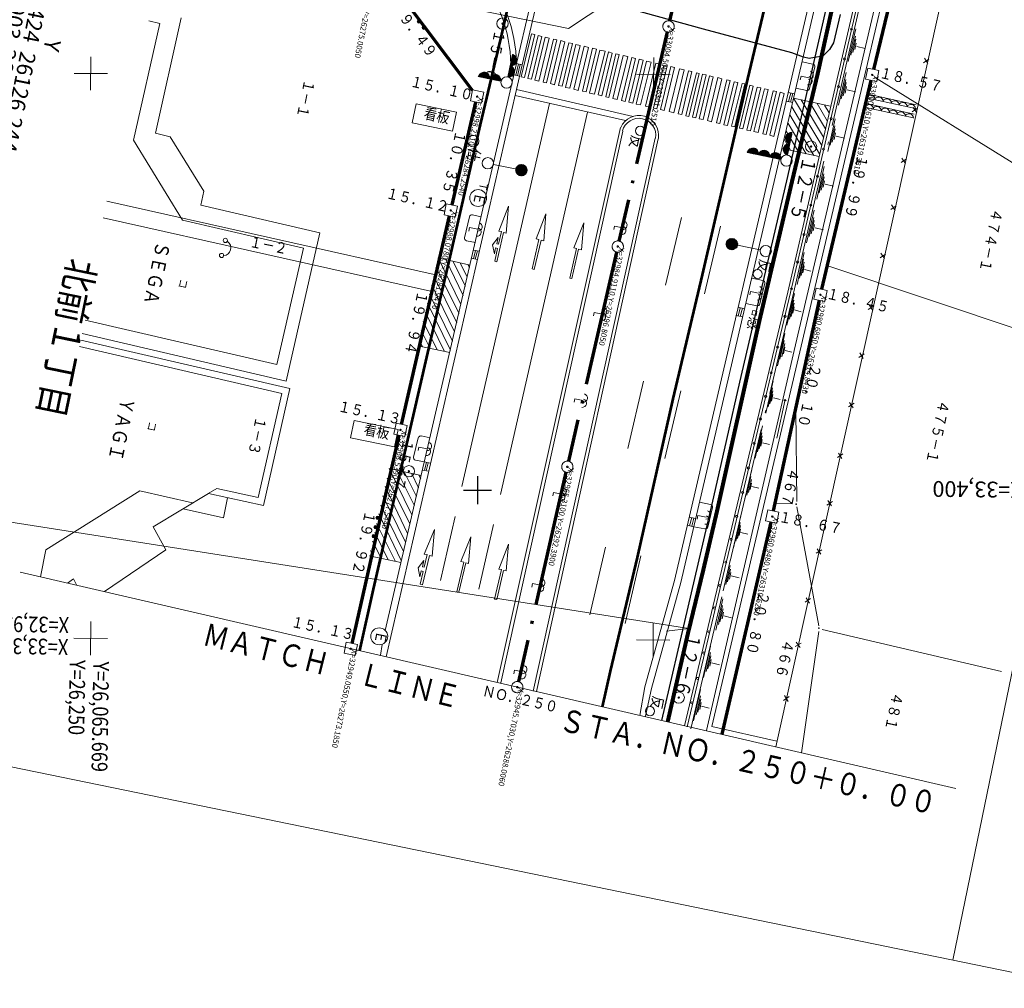
# Model space of a CAD drawing. Extents: x 25973 to 26201, y 33356 to 33623.
# Drawn here: x 26059 to 26147, y 33356 to 33442 of the extents above; entities that cross this region are included whole.
import ezdxf

# ---------------------------------------------------------------- set-up
doc = ezdxf.new("R2010")
doc.units = 0
doc.linetypes.add('long dashed dotted', pattern=[15.25, 12, -1.5, 0.25, -1.5])
for name, color, linetype, lineweight in [('\\M+587ED\\M+59698', 3, 'Continuous', 0), ('\\M+5A4BD\\M+5A4CE\\M+5CBFB', 136, 'Continuous', 0), ('道路平面図', 7, 'Continuous', 0)]:
    doc.layers.add(name, color=color, linetype=linetype, lineweight=lineweight)
doc.styles.add('\\M+5A3CD\\M+5A3D3 \\M+5A5B4\\M+5A5B7\\M+5A5C3\\M+5A5AF', font='MS Gothic.ttf')

msp = doc.modelspace()

# ---------------------------------------------------------------- linework, layer by layer
at = {"layer": '\\M+587ED\\M+59698', "linetype": 'Continuous', "lineweight": 13}
for p, q in [((26189.347, 33588.641), (26142.061, 33358.384)), ((26154.214, 33355.888), (25973.21, 33393.06))]:
    msp.add_line(p, q, dxfattribs=at)
at = {"layer": '\\M+5A4BD\\M+5A4CE\\M+5CBFB', "linetype": 'Continuous', "lineweight": 13}
for p, q in [((26108.065, 33440.876), (26066.548, 33449.408)), ((26111.526, 33443.167), (26108.065, 33440.876)), ((26118.716, 33387.737), (26043.758, 33399.503)), ((26118.716, 33387.737), (26116.728, 33387.525))]:
    msp.add_line(p, q, dxfattribs=at)
at = {"layer": '道路平面図', "linetype": 'Continuous', "lineweight": 13}
for p, q in [((26126.394, 33377.28), (26163.205, 33543.381)), ((26117.431, 33392.013), (26135.965, 33471.656)), ((26118, 33391.833), (26136.547, 33471.536)), ((26133.332, 33434.999), (26137.294, 33451.922)), ((26133.852, 33434.892), (26137.784, 33451.821)), ((26127.473, 33417.542), (26134.571, 33448.303)), ((26127.717, 33417.492), (26134.816, 33448.253)), ((26104.603, 33442.669), (26103.466, 33437.766)), ((26103.955, 33437.665), (26105.092, 33442.568)), ((26070.909, 33441.566), (26071.882, 33441.333)), ((26071.509, 33431.616), (26073.773, 33441.837)), ((26071.882, 33441.333), (26069.563, 33430.996)), ((26132.821, 33437.944), (26133.481, 33440.839)), ((26103.864, 33436.6), (26104.774, 33440.4)), ((26104.17, 33436.537), (26105.08, 33440.337)), ((26104.469, 33436.443), (26105.379, 33440.244)), ((26105.08, 33440.337), (26104.774, 33440.4)), ((26104.776, 33436.38), (26105.686, 33440.181)), ((26105.082, 33436.317), (26105.992, 33440.118)), ((26105.686, 33440.181), (26105.379, 33440.244)), ((26105.443, 33436.211), (26106.353, 33440.011)), ((26105.81, 33436.135), (26106.72, 33439.936)), ((26106.353, 33440.011), (26105.992, 33440.118)), ((26106.116, 33436.072), (26107.026, 33439.873)), ((26106.453, 33436.003), (26107.363, 33439.803)), ((26107.026, 33439.873), (26106.72, 33439.936)), ((26106.814, 33435.897), (26107.724, 33439.697)), ((26107.724, 33439.697), (26107.363, 33439.803)), ((26133.033, 33438.506), (26133.447, 33440.208)), ((26133.212, 33438.757), (26133.488, 33439.944)), ((26107.181, 33435.821), (26108.091, 33439.622)), ((26107.487, 33435.758), (26108.397, 33439.559)), ((26107.787, 33435.664), (26108.697, 33439.465)), ((26108.397, 33439.559), (26108.091, 33439.622)), ((26108.184, 33435.582), (26109.094, 33439.383)), ((26108.521, 33435.513), (26109.431, 33439.314)), ((26109.094, 33439.383), (26108.697, 33439.465)), ((26108.913, 33435.401), (26109.823, 33439.201)), ((26109.28, 33435.325), (26110.19, 33439.126)), ((26109.823, 33439.201), (26109.431, 33439.314)), ((26109.617, 33435.256), (26110.527, 33439.056)), ((26109.916, 33435.162), (26110.826, 33438.963)), ((26110.527, 33439.056), (26110.19, 33439.126)), ((26110.345, 33435.074), (26111.286, 33438.868)), ((26110.682, 33435.005), (26111.592, 33438.805)), ((26111.286, 33438.868), (26110.826, 33438.963)), ((26111.922, 33438.705), (26111.592, 33438.805)), ((26133.391, 33439.007), (26133.511, 33439.588)), ((26134.305, 33439.106), (26133.576, 33439.288)), ((26065.745, 33435.404), (26065.778, 33438.364)), ((26102.681, 33436.588), (26103.09, 33438.577)), ((26102.952, 33437.904), (26103.14, 33437.578)), ((26103.177, 33437.602), (26102.964, 33437.965)), ((26103.22, 33437.657), (26102.977, 33438.026)), ((26103.257, 33437.682), (26102.99, 33438.088)), ((26103.294, 33437.706), (26103.002, 33438.149)), ((26103.331, 33437.73), (26103.015, 33438.21)), ((26103.368, 33437.755), (26103.027, 33438.271)), ((26103.04, 33438.332), (26103.405, 33437.779)), ((26103.053, 33438.394), (26103.417, 33437.84)), ((26103.065, 33438.455), (26103.454, 33437.864)), ((26103.078, 33438.516), (26103.467, 33437.926)), ((26103.479, 33437.987), (26103.09, 33438.577)), ((26103.492, 33438.048), (26103.152, 33438.565)), ((26103.237, 33438.515), (26103.48, 33438.146)), ((26111.012, 33434.905), (26111.922, 33438.705)), ((26111.349, 33434.835), (26112.259, 33438.636)), ((26111.624, 33434.779), (26112.534, 33438.579)), ((26111.985, 33434.672), (26112.895, 33438.473)), ((26112.534, 33438.579), (26112.259, 33438.636)), ((26112.352, 33434.597), (26113.293, 33438.391)), ((26112.75, 33434.515), (26113.66, 33438.315)), ((26113.293, 33438.391), (26112.895, 33438.473)), ((26113.08, 33434.415), (26113.991, 33438.216)), ((26113.387, 33434.352), (26114.297, 33438.153)), ((26113.991, 33438.216), (26113.66, 33438.315)), ((26113.754, 33434.276), (26114.664, 33438.077)), ((26114.054, 33434.183), (26114.964, 33437.983)), ((26114.664, 33438.077), (26114.297, 33438.153)), ((26114.421, 33434.107), (26115.361, 33437.901)), ((26115.361, 33437.901), (26114.964, 33437.983)), ((26115.565, 33435.35), (26115.598, 33438.31)), ((26129.682, 33437.729), (26128.734, 33437.924)), ((26139.95, 33438.167), (26139.47, 33437.851)), ((26139.868, 33437.769), (26139.552, 33438.249)), ((26103.466, 33437.766), (26091.827, 33387.586)), ((26103.955, 33437.665), (26091.918, 33385.239)), ((26103.049, 33436.672), (26102.782, 33437.078)), ((26103.086, 33436.696), (26102.794, 33437.139)), ((26103.123, 33436.72), (26102.807, 33437.2)), ((26103.16, 33436.745), (26102.819, 33437.261)), ((26102.832, 33437.322), (26103.197, 33436.769)), ((26102.845, 33437.384), (26103.209, 33436.83)), ((26102.857, 33437.445), (26103.246, 33436.854)), ((26102.87, 33437.506), (26103.259, 33436.916)), ((26102.882, 33437.567), (26103.271, 33436.977)), ((26102.914, 33437.72), (26103.005, 33437.542)), ((26102.927, 33437.782), (26103.042, 33437.566)), ((26102.939, 33437.843), (26103.103, 33437.554)), ((26103.284, 33437.038), (26102.944, 33437.555)), ((26103.029, 33437.505), (26103.272, 33437.136)), ((26103.619, 33437.735), (26103.38, 33436.731)), ((26103.466, 33437.766), (26103.955, 33437.665)), ((26103.772, 33437.703), (26103.533, 33436.7)), ((26114.88, 33434.013), (26115.79, 33437.813)), ((26115.21, 33433.913), (26116.12, 33437.713)), ((26115.578, 33433.837), (26116.488, 33437.638)), ((26116.12, 33437.713), (26115.79, 33437.813)), ((26115.884, 33433.774), (26116.794, 33437.575)), ((26116.19, 33433.711), (26117.1, 33437.512)), ((26116.794, 33437.575), (26116.488, 33437.638)), ((26116.52, 33433.611), (26117.43, 33437.412)), ((26116.979, 33433.517), (26117.889, 33437.317)), ((26117.43, 33437.412), (26117.1, 33437.512)), ((26117.371, 33433.404), (26118.281, 33437.205)), ((26117.769, 33433.322), (26118.679, 33437.123)), ((26118.281, 33437.205), (26117.889, 33437.317)), ((26118.075, 33433.259), (26118.985, 33437.06)), ((26118.985, 33437.06), (26118.679, 33437.123)), ((26129.394, 33435.555), (26129.852, 33437.47)), ((26134.552, 33437.364), (26134.351, 33436.385)), ((26135.532, 33437.163), (26134.552, 33437.364)), ((26135.33, 33436.183), (26135.532, 33437.163)), ((26067.26, 33436.88), (26064.294, 33436.883)), ((26100.691, 33436.997), (26100.07, 33436.615)), ((26102.06, 33436.205), (26100.07, 33436.615)), ((26100.63, 33437.01), (26100.083, 33436.676)), ((26100.162, 33436.596), (26100.753, 33436.985)), ((26100.163, 33436.755), (26100.532, 33436.998)), ((26100.223, 33436.583), (26100.814, 33436.972)), ((26100.285, 33436.571), (26100.838, 33436.935)), ((26100.346, 33436.558), (26100.899, 33436.923)), ((26100.924, 33436.886), (26100.407, 33436.546)), ((26100.948, 33436.849), (26100.468, 33436.533)), ((26100.972, 33436.812), (26100.529, 33436.52)), ((26100.997, 33436.775), (26100.591, 33436.508)), ((26101.021, 33436.738), (26100.652, 33436.495)), ((26101.045, 33436.701), (26100.713, 33436.483)), ((26100.774, 33436.47), (26101.07, 33436.664)), ((26100.835, 33436.457), (26101.094, 33436.628)), ((26100.897, 33436.445), (26101.081, 33436.566)), ((26100.958, 33436.432), (26101.106, 33436.529)), ((26101.08, 33436.407), (26101.671, 33436.796)), ((26101.61, 33436.808), (26101.093, 33436.468)), ((26101.142, 33436.554), (26101.511, 33436.797)), ((26101.142, 33436.394), (26101.732, 33436.783)), ((26101.203, 33436.382), (26101.793, 33436.771)), ((26101.264, 33436.369), (26101.818, 33436.734)), ((26101.325, 33436.357), (26101.879, 33436.721)), ((26101.903, 33436.684), (26101.386, 33436.344)), ((26101.927, 33436.647), (26101.448, 33436.331)), ((26101.952, 33436.61), (26101.509, 33436.319)), ((26101.976, 33436.573), (26101.57, 33436.306)), ((26102, 33436.537), (26101.631, 33436.294)), ((26102.025, 33436.5), (26101.692, 33436.281)), ((26101.754, 33436.268), (26102.049, 33436.463)), ((26101.815, 33436.256), (26102.073, 33436.426)), ((26101.876, 33436.243), (26102.061, 33436.365)), ((26101.937, 33436.231), (26102.085, 33436.328)), ((26102.706, 33436.71), (26102.803, 33436.563)), ((26102.719, 33436.772), (26102.84, 33436.587)), ((26102.731, 33436.833), (26102.901, 33436.574)), ((26102.744, 33436.894), (26102.938, 33436.599)), ((26102.975, 33436.623), (26102.756, 33436.955)), ((26103.012, 33436.647), (26102.769, 33437.016)), ((26103.717, 33436.662), (26103.227, 33436.763)), ((26103.864, 33436.6), (26104.17, 33436.537)), ((26104.469, 33436.443), (26104.776, 33436.38)), ((26105.082, 33436.317), (26105.443, 33436.211)), ((26117.043, 33436.801), (26114.083, 33436.834)), ((26118.436, 33433.153), (26119.376, 33436.947)), ((26118.711, 33433.096), (26119.621, 33436.897)), ((26119.017, 33433.033), (26119.927, 33436.834)), ((26119.323, 33432.97), (26120.233, 33436.771)), ((26119.621, 33436.897), (26119.376, 33436.947)), ((26119.623, 33432.877), (26120.533, 33436.677)), ((26120.233, 33436.771), (26119.927, 33436.834)), ((26119.96, 33432.807), (26120.87, 33436.608)), ((26120.357, 33432.725), (26121.268, 33436.526)), ((26120.87, 33436.608), (26120.533, 33436.677)), ((26120.718, 33432.619), (26121.628, 33436.42)), ((26121.147, 33432.531), (26122.057, 33436.332)), ((26121.628, 33436.42), (26121.268, 33436.526)), ((26121.453, 33432.468), (26122.363, 33436.269)), ((26121.814, 33432.362), (26122.724, 33436.162)), ((26122.363, 33436.269), (26122.057, 33436.332)), ((26123.03, 33436.099), (26122.724, 33436.162)), ((26128.634, 33436.668), (26128.565, 33436.332)), ((26129.338, 33436.523), (26128.634, 33436.668)), ((26131.966, 33434.1), (26132.626, 33436.995)), ((26132.178, 33434.663), (26132.592, 33436.364)), ((26134.351, 33436.385), (26135.33, 33436.183)), ((26135.124, 33436.577), (26154.696, 33424.412)), ((26099.573, 33435.441), (26099.372, 33434.462)), ((26100.553, 33435.239), (26099.573, 33435.441)), ((26113.766, 33433.094), (26103.441, 33435.474)), ((26105.81, 33436.135), (26106.116, 33436.072)), ((26106.814, 33435.897), (26106.453, 33436.003)), ((26107.487, 33435.758), (26107.181, 33435.821)), ((26108.184, 33435.582), (26107.787, 33435.664)), ((26108.913, 33435.401), (26108.521, 33435.513)), ((26109.617, 33435.256), (26109.28, 33435.325)), ((26122.12, 33432.299), (26123.03, 33436.099)), ((26122.487, 33432.223), (26123.428, 33436.017)), ((26122.763, 33432.166), (26123.673, 33435.967)), ((26123.185, 33432.048), (26124.095, 33435.848)), ((26123.673, 33435.967), (26123.428, 33436.017)), ((26123.491, 33431.985), (26124.401, 33435.785)), ((26123.852, 33431.878), (26124.762, 33435.679)), ((26124.401, 33435.785), (26124.095, 33435.848)), ((26124.158, 33431.815), (26125.068, 33435.616)), ((26124.464, 33431.752), (26125.405, 33435.547)), ((26125.068, 33435.616), (26124.762, 33435.679)), ((26124.831, 33431.677), (26125.741, 33435.477)), ((26125.254, 33431.558), (26126.164, 33435.359)), ((26125.741, 33435.477), (26125.405, 33435.547)), ((26125.56, 33431.495), (26126.47, 33435.296)), ((26126.47, 33435.296), (26126.164, 33435.359)), ((26129.136, 33435.385), (26128.187, 33435.58)), ((26132.357, 33434.913), (26132.633, 33436.1)), ((26132.536, 33435.163), (26132.656, 33435.745)), ((26133.45, 33435.262), (26132.721, 33435.444)), ((26099.372, 33434.462), (26100.351, 33434.26)), ((26100.351, 33434.26), (26100.553, 33435.239)), ((26113.114, 33432.717), (26103.333, 33434.954)), ((26110.345, 33435.074), (26109.916, 33435.162)), ((26111.012, 33434.905), (26110.682, 33435.005)), ((26111.624, 33434.779), (26111.349, 33434.835)), ((26112.352, 33434.597), (26111.985, 33434.672)), ((26113.08, 33434.415), (26112.75, 33434.515)), ((26125.866, 33431.432), (26126.776, 33435.233)), ((26126.227, 33431.326), (26127.137, 33435.126)), ((26127.137, 33435.126), (26126.776, 33435.233)), ((26127.317, 33434.451), (26127.898, 33434.331)), ((26127.505, 33435.21), (26128.086, 33435.09)), ((26127.531, 33434.407), (26127.719, 33435.166)), ((26127.903, 33435.128), (26127.715, 33434.369)), ((26131.242, 33433.994), (26127.974, 33434.699)), ((26127.974, 33434.699), (26130.463, 33430.517)), ((26128.032, 33412.355), (26133.332, 33434.999)), ((26128.521, 33412.254), (26133.852, 33434.892)), ((26130.614, 33431.252), (26128.647, 33434.56)), ((26130.796, 33431.98), (26129.351, 33434.415)), ((26138.761, 33433.786), (26134.397, 33434.748)), ((26138.83, 33434.123), (26134.466, 33435.085)), ((26094.219, 33432.524), (26094.566, 33434.207)), ((26094.566, 33434.207), (26098.147, 33433.47)), ((26106.375, 33434.232), (26098.628, 33400.319)), ((26113.754, 33434.276), (26113.387, 33434.352)), ((26114.421, 33434.107), (26114.054, 33434.183)), ((26115.21, 33433.913), (26114.88, 33434.013)), ((26115.884, 33433.774), (26115.578, 33433.837)), ((26116.52, 33433.611), (26116.19, 33433.711)), ((26130.281, 33429.789), (26127.816, 33433.934)), ((26130.947, 33432.715), (26130.049, 33434.24)), ((26131.123, 33433.412), (26130.722, 33434.101)), ((26138.59, 33432.96), (26134.226, 33433.922)), ((26138.66, 33433.296), (26134.296, 33434.259)), ((26138.957, 33433.809), (26138.477, 33433.494)), ((26138.875, 33433.412), (26138.559, 33433.891)), ((26098.147, 33433.47), (26097.8, 33431.786)), ((26109.729, 33433.478), (26102.025, 33399.62)), ((26117.371, 33433.404), (26116.979, 33433.517)), ((26118.075, 33433.259), (26117.769, 33433.322)), ((26118.711, 33433.096), (26118.436, 33433.153)), ((26119.323, 33432.97), (26119.017, 33433.033)), ((26119.96, 33432.807), (26119.623, 33432.877)), ((26120.718, 33432.619), (26120.357, 33432.725)), ((26129.771, 33429.639), (26127.641, 33433.236)), ((26130.993, 33429.994), (26131.653, 33432.889)), ((26097.8, 33431.786), (26094.219, 33432.524)), ((26112.669, 33432.107), (26101.753, 33382.959)), ((26121.453, 33432.468), (26121.147, 33432.531)), ((26122.12, 33432.299), (26121.814, 33432.362)), ((26122.763, 33432.166), (26122.487, 33432.223)), ((26123.491, 33431.985), (26123.185, 33432.048)), ((26124.158, 33431.815), (26123.852, 33431.878)), ((26129.098, 33429.778), (26127.483, 33432.471)), ((26131.205, 33430.556), (26131.619, 33432.257)), ((26131.384, 33430.806), (26131.66, 33431.994)), ((26069.563, 33430.996), (26073.88, 33423.918)), ((26072.812, 33431.284), (26071.509, 33431.616)), ((26075.776, 33426.463), (26072.812, 33431.284)), ((26112.857, 33431.781), (26102.066, 33382.926)), ((26115.728, 33431.158), (26104.917, 33382.211)), ((26116.003, 33431.102), (26105.23, 33382.179)), ((26124.831, 33431.677), (26124.464, 33431.752)), ((26125.56, 33431.495), (26125.254, 33431.558)), ((26126.227, 33431.326), (26125.866, 33431.432)), ((26127.697, 33430.098), (26127.132, 33431.076)), ((26127.255, 33431.21), (26127.596, 33430.693)), ((26127.51, 33430.742), (26127.267, 33431.112)), ((26127.657, 33430.68), (26127.268, 33431.271)), ((26127.67, 33430.742), (26127.281, 33431.332)), ((26127.682, 33430.803), (26127.293, 33431.393)), ((26128.401, 33429.953), (26127.308, 33431.773)), ((26127.695, 33430.864), (26127.33, 33431.418)), ((26127.707, 33430.925), (26127.343, 33431.479)), ((26127.38, 33431.503), (26127.72, 33430.986)), ((26127.417, 33431.527), (26127.733, 33431.048)), ((26127.449, 33429.67), (26127.833, 33431.537)), ((26127.454, 33431.552), (26127.745, 33431.109)), ((26127.49, 33431.576), (26127.758, 33431.17)), ((26127.527, 33431.6), (26127.77, 33431.231)), ((26127.564, 33431.625), (26127.783, 33431.292)), ((26127.796, 33431.354), (26127.601, 33431.649)), ((26127.808, 33431.415), (26127.638, 33431.673)), ((26127.821, 33431.476), (26127.699, 33431.661)), ((26127.833, 33431.537), (26127.736, 33431.685)), ((26131.563, 33431.057), (26131.683, 33431.638)), ((26132.476, 33431.156), (26131.748, 33431.338)), ((26123.859, 33429.899), (26124.48, 33430.282)), ((26124.419, 33430.294), (26123.872, 33429.96)), ((26123.92, 33429.886), (26124.541, 33430.269)), ((26123.921, 33430.046), (26124.321, 33430.282)), ((26123.982, 33429.874), (26124.603, 33430.256)), ((26124.043, 33429.861), (26124.627, 33430.219)), ((26124.104, 33429.849), (26124.688, 33430.207)), ((26124.713, 33430.17), (26124.165, 33429.836)), ((26124.737, 33430.133), (26124.257, 33429.817)), ((26124.761, 33430.096), (26124.318, 33429.804)), ((26124.785, 33430.059), (26124.379, 33429.792)), ((26124.869, 33429.691), (26125.46, 33430.08)), ((26125.398, 33430.093), (26124.882, 33429.752)), ((26124.93, 33429.678), (26125.521, 33430.067)), ((26124.931, 33429.838), (26125.3, 33430.081)), ((26124.992, 33429.666), (26125.582, 33430.055)), ((26130.231, 33429.544), (26126.962, 33430.249)), ((26127.048, 33430.2), (26127.388, 33429.683)), ((26127.302, 33429.732), (26127.059, 33430.102)), ((26127.449, 33429.67), (26127.06, 33430.261)), ((26127.462, 33429.732), (26127.073, 33430.322)), ((26127.474, 33429.793), (26127.085, 33430.383)), ((26127.487, 33429.854), (26127.122, 33430.408)), ((26127.499, 33429.915), (26127.135, 33430.469)), ((26127.172, 33430.493), (26127.512, 33429.976)), ((26127.209, 33430.517), (26127.525, 33430.038)), ((26127.252, 33430.572), (26127.537, 33430.099)), ((26127.289, 33430.597), (26127.55, 33430.16)), ((26127.326, 33430.621), (26127.562, 33430.221)), ((26127.363, 33430.645), (26127.575, 33430.282)), ((26127.588, 33430.344), (26127.4, 33430.67)), ((26127.6, 33430.405), (26127.436, 33430.694)), ((26127.619, 33430.497), (26127.498, 33430.681)), ((26127.632, 33430.558), (26127.535, 33430.706)), ((26126.859, 33429.281), (26123.859, 33429.899)), ((26124.81, 33430.022), (26124.441, 33429.779)), ((26124.834, 33429.985), (26124.502, 33429.767)), ((26124.563, 33429.754), (26124.858, 33429.948)), ((26124.624, 33429.741), (26124.883, 33429.912)), ((26124.686, 33429.729), (26124.87, 33429.85)), ((26124.747, 33429.716), (26124.894, 33429.813)), ((26125.053, 33429.653), (26125.606, 33430.018)), ((26125.114, 33429.641), (26125.668, 33430.005)), ((26125.692, 33429.968), (26125.175, 33429.628)), ((26125.716, 33429.931), (26125.236, 33429.615)), ((26125.741, 33429.894), (26125.298, 33429.603)), ((26125.765, 33429.858), (26125.359, 33429.59)), ((26125.789, 33429.821), (26125.42, 33429.578)), ((26125.813, 33429.784), (26125.481, 33429.565)), ((26125.542, 33429.552), (26125.838, 33429.747)), ((26125.604, 33429.54), (26125.862, 33429.71)), ((26125.665, 33429.527), (26125.849, 33429.649)), ((26125.726, 33429.515), (26125.874, 33429.612)), ((26125.849, 33429.489), (26126.47, 33429.872)), ((26126.408, 33429.885), (26125.861, 33429.551)), ((26125.91, 33429.477), (26126.531, 33429.859)), ((26125.911, 33429.636), (26126.28, 33429.879)), ((26125.971, 33429.464), (26126.592, 33429.847)), ((26126.032, 33429.452), (26126.616, 33429.81)), ((26126.093, 33429.439), (26126.678, 33429.797)), ((26126.702, 33429.76), (26126.155, 33429.426)), ((26126.726, 33429.723), (26126.216, 33429.414)), ((26126.751, 33429.687), (26126.308, 33429.395)), ((26126.775, 33429.65), (26126.369, 33429.382)), ((26126.799, 33429.613), (26126.43, 33429.37)), ((26126.823, 33429.576), (26126.491, 33429.357)), ((26126.552, 33429.344), (26126.848, 33429.539)), ((26126.614, 33429.332), (26126.872, 33429.502)), ((26126.675, 33429.319), (26126.859, 33429.441)), ((26126.736, 33429.307), (26126.884, 33429.404)), ((26137.969, 33429.323), (26137.49, 33429.007)), ((26137.887, 33428.925), (26137.571, 33429.405)), ((26101.405, 33428.843), (26104.374, 33428.232)), ((26104.108, 33428.797), (26103.37, 33428.311)), ((26103.381, 33428.213), (26104.193, 33428.747)), ((26103.382, 33428.372), (26104.046, 33428.81)), ((26103.394, 33428.274), (26104.132, 33428.76)), ((26103.401, 33428.464), (26103.955, 33428.828)), ((26103.406, 33428.176), (26104.217, 33428.711)), ((26103.42, 33428.556), (26103.863, 33428.847)), ((26103.43, 33428.139), (26104.242, 33428.674)), ((26103.454, 33428.102), (26104.266, 33428.637)), ((26103.478, 33428.065), (26104.29, 33428.6)), ((26103.5, 33428.635), (26103.758, 33428.805)), ((26103.503, 33428.028), (26104.315, 33428.563)), ((26103.527, 33427.991), (26104.339, 33428.526)), ((26103.551, 33427.954), (26104.363, 33428.489)), ((26103.576, 33427.917), (26104.388, 33428.452)), ((26103.637, 33427.905), (26104.375, 33428.391)), ((26103.661, 33427.868), (26104.399, 33428.354)), ((26130.025, 33425.758), (26130.685, 33428.653)), ((26103.722, 33427.855), (26104.387, 33428.293)), ((26104.374, 33428.232), (26103.784, 33427.843)), ((26103.845, 33427.83), (26104.362, 33428.17)), ((26104.312, 33428.085), (26103.943, 33427.842)), ((26130.237, 33426.321), (26130.651, 33428.022)), ((26130.416, 33426.571), (26130.692, 33427.758)), ((26130.595, 33426.821), (26130.715, 33427.403)), ((26131.509, 33426.92), (26130.781, 33427.102)), ((26075.776, 33426.463), (26075.524, 33425.238)), ((26096.178, 33419.104), (26067.203, 33425.579)), ((26086.057, 33422.783), (26075.524, 33425.238)), ((26097.243, 33425.361), (26097.041, 33424.382)), ((26098.222, 33425.159), (26097.243, 33425.361)), ((26098.021, 33424.18), (26098.222, 33425.159)), ((26102.751, 33425.152), (26101.881, 33422.939)), ((26102.751, 33425.152), (26102.548, 33422.769)), ((26137.051, 33425.173), (26136.571, 33424.857)), ((26136.969, 33424.775), (26136.653, 33425.255)), ((26095.839, 33417.61), (26066.87, 33424.117)), ((26097.041, 33424.382), (26098.021, 33424.18)), ((26098.856, 33422.349), (26099.302, 33424.203)), ((26100.325, 33424.216), (26099.56, 33424.373)), ((26106.057, 33424.472), (26105.186, 33422.258)), ((26106.057, 33424.472), (26105.884, 33422.083)), ((26118.048, 33424.141), (26116.653, 33418.143)), ((26129.133, 33421.89), (26129.793, 33424.785)), ((26129.345, 33422.453), (26129.759, 33424.154)), ((26084.597, 33421.424), (26073.88, 33423.918)), ((26099.296, 33423.247), (26099.233, 33422.941)), ((26100.031, 33423.096), (26099.296, 33423.247)), ((26109.398, 33423.656), (26108.528, 33421.443)), ((26109.398, 33423.656), (26109.195, 33421.273)), ((26112.117, 33423.383), (26112.054, 33423.077)), ((26112.852, 33423.232), (26112.117, 33423.383)), ((26121.494, 33423.367), (26120.099, 33417.369)), ((26129.524, 33422.703), (26129.8, 33423.89)), ((26129.703, 33422.953), (26129.823, 33423.535)), ((26130.617, 33423.052), (26129.889, 33423.234)), ((26083.066, 33409.648), (26086.057, 33422.783)), ((26101.829, 33422.375), (26101.341, 33421.71)), ((26101.706, 33420.231), (26102.303, 33422.82)), ((26101.829, 33422.375), (26101.715, 33421.824)), ((26102.126, 33422.888), (26101.868, 33421.793)), ((26101.881, 33422.939), (26102.126, 33422.888)), ((26102.548, 33422.769), (26102.303, 33422.82)), ((26105.186, 33422.258), (26105.431, 33422.208)), ((26122.762, 33422.245), (26121.993, 33421.765)), ((26122.701, 33422.257), (26122.006, 33421.826)), ((26122.018, 33421.887), (26122.609, 33422.276)), ((26122.548, 33422.289), (26122.031, 33421.949)), ((26122.081, 33422.034), (26122.45, 33422.277)), ((26082.253, 33411.124), (26084.597, 33421.424)), ((26099.026, 33422.091), (26099.822, 33421.927)), ((26101.495, 33420.912), (26101.341, 33421.71)), ((26101.495, 33420.912), (26101.609, 33421.463)), ((26101.522, 33420.269), (26101.786, 33421.395)), ((26101.609, 33421.463), (26101.786, 33421.395)), ((26101.715, 33421.824), (26101.868, 33421.793)), ((26104.828, 33419.588), (26105.431, 33422.208)), ((26105.012, 33419.55), (26105.639, 33422.133)), ((26105.884, 33422.083), (26105.639, 33422.133)), ((26108.169, 33418.773), (26108.772, 33421.392)), ((26108.528, 33421.443), (26108.772, 33421.392)), ((26122.847, 33422.195), (26122.005, 33421.667)), ((26122.786, 33422.208), (26122.018, 33421.728)), ((26125.018, 33421.27), (26122.018, 33421.887)), ((26122.872, 33422.158), (26122.029, 33421.63)), ((26122.896, 33422.122), (26122.054, 33421.593)), ((26122.92, 33422.085), (26122.078, 33421.556)), ((26122.945, 33422.048), (26122.102, 33421.519)), ((26122.969, 33422.011), (26122.126, 33421.482)), ((26122.993, 33421.974), (26122.151, 33421.445)), ((26123.018, 33421.937), (26122.175, 33421.409)), ((26123.042, 33421.9), (26122.199, 33421.372)), ((26123.029, 33421.839), (26122.261, 33421.359)), ((26122.285, 33421.322), (26123.054, 33421.802)), ((26123.041, 33421.741), (26122.346, 33421.31)), ((26123.022, 33421.649), (26122.468, 33421.284)), ((26123.003, 33421.557), (26122.56, 33421.265)), ((26122.923, 33421.478), (26122.665, 33421.308)), ((26096.511, 33420.567), (26098.535, 33416.449)), ((26096.511, 33420.567), (26099.345, 33419.919)), ((26099.961, 33420.431), (26099.471, 33420.532)), ((26100.143, 33421.159), (26099.653, 33421.26)), ((26099.655, 33420.494), (26099.836, 33421.222)), ((26099.989, 33421.19), (26099.808, 33420.462)), ((26108.353, 33418.735), (26108.95, 33421.324)), ((26109.195, 33421.273), (26108.95, 33421.324)), ((26128.279, 33418.206), (26128.926, 33421.04)), ((26136.108, 33420.901), (26135.628, 33420.585)), ((26136.026, 33420.503), (26135.71, 33420.983)), ((26098.371, 33415.654), (26096.31, 33419.747)), ((26098.729, 33417.239), (26097.185, 33420.428)), ((26098.93, 33418.059), (26097.821, 33420.265)), ((26099.094, 33418.855), (26098.464, 33420.133)), ((26099.295, 33419.675), (26099.161, 33419.957)), ((26101.522, 33420.269), (26101.706, 33420.231)), ((26128.491, 33418.768), (26128.868, 33420.445)), ((26128.633, 33418.994), (26128.909, 33420.182)), ((26128.781, 33419.251), (26128.907, 33419.863)), ((26131.016, 33419.876), (26152.32, 33412.714)), ((26098.164, 33414.803), (26096.147, 33418.951)), ((26104.828, 33419.588), (26105.012, 33419.55)), ((26108.169, 33418.773), (26108.353, 33418.735)), ((26125.26, 33418.572), (26124.281, 33418.774)), ((26129.511, 33419.388), (26128.936, 33419.538)), ((26097.97, 33414.013), (26095.952, 33418.161)), ((26124.991, 33416.49), (26125.43, 33418.314)), ((26129.969, 33417.89), (26129.767, 33416.91)), ((26130.948, 33417.688), (26129.969, 33417.89)), ((26097.799, 33413.187), (26095.752, 33417.341)), ((26118.321, 33379.133), (26127.473, 33417.542)), ((26118.56, 33379.052), (26127.717, 33417.492)), ((26124.164, 33417.586), (26124.101, 33417.28)), ((26124.867, 33417.441), (26124.164, 33417.586)), ((26127.376, 33414.595), (26128.054, 33417.423)), ((26130.747, 33416.709), (26130.948, 33417.688)), ((26097.605, 33412.398), (26095.588, 33416.546)), ((26123.046, 33416.188), (26123.659, 33416.062)), ((26123.079, 33415.416), (26123.261, 33416.144)), ((26124.732, 33416.32), (26123.753, 33416.522)), ((26127.618, 33415.152), (26127.996, 33416.829)), ((26127.761, 33415.377), (26128.037, 33416.565)), ((26127.915, 33415.665), (26128.035, 33416.246)), ((26129.767, 33416.91), (26130.747, 33416.709)), ((26135.071, 33416.329), (26134.585, 33415.982)), ((26134.983, 33415.901), (26134.673, 33416.411)), ((26097.071, 33412.284), (26095.387, 33415.726)), ((26110.322, 33415.745), (26110.259, 33415.439)), ((26111.056, 33415.594), (26110.322, 33415.745)), ((26122.865, 33415.46), (26123.477, 33415.334)), ((26123.444, 33416.107), (26123.263, 33415.378)), ((26124.363, 33415.918), (26124.287, 33415.55)), ((26124.287, 33415.55), (26124.654, 33415.475)), ((26124.73, 33415.842), (26124.363, 33415.918)), ((26124.654, 33415.475), (26124.73, 33415.842)), ((26128.646, 33415.801), (26128.07, 33415.952)), ((26065.293, 33415.062), (26082.253, 33411.124)), ((26096.428, 33412.417), (26095.193, 33414.936)), ((26065.017, 33413.874), (26083.066, 33409.648)), ((26095.816, 33412.543), (26095.029, 33414.14)), ((26126.541, 33411.003), (26127.194, 33413.867)), ((26064.778, 33412.711), (26082.679, 33408.547)), ((26083.381, 33409.009), (26064.897, 33413.293)), ((26094.715, 33412.769), (26097.561, 33412.183)), ((26095.143, 33412.681), (26094.828, 33413.32)), ((26126.759, 33411.596), (26127.13, 33413.242)), ((26126.932, 33411.816), (26127.202, 33412.972)), ((26127.08, 33412.072), (26127.2, 33412.654)), ((26120.28, 33378.73), (26128.032, 33412.355)), ((26120.735, 33379.083), (26128.521, 33412.254)), ((26127.81, 33412.209), (26127.235, 33412.359)), ((26134.226, 33412.069), (26133.746, 33411.753)), ((26134.144, 33411.671), (26133.828, 33412.15)), ((26114.681, 33409.648), (26113.293, 33403.681)), ((26125.518, 33406.811), (26126.172, 33409.675)), ((26080.593, 33399.342), (26082.679, 33408.547)), ((26081.055, 33398.641), (26083.381, 33409.009)), ((26117.986, 33408.808), (26116.591, 33402.81)), ((26125.73, 33407.373), (26126.107, 33409.05)), ((26125.878, 33407.63), (26126.149, 33408.786)), ((26126.027, 33407.886), (26126.147, 33408.468)), ((26108.618, 33408.089), (26108.555, 33407.783)), ((26109.352, 33407.937), (26108.618, 33408.089)), ((26126.788, 33408.017), (26126.212, 33408.167)), ((26127.235, 33408.02), (26126.499, 33404.599)), ((26127.235, 33408.02), (26127.124, 33407.947)), ((26127.235, 33408.02), (26127.308, 33407.91)), ((26133.325, 33407.692), (26132.845, 33407.376)), ((26133.243, 33407.294), (26132.927, 33407.774)), ((26128.251, 33399.006), (26128.161, 33407.096)), ((26088.767, 33404.646), (26089.082, 33406.176)), ((26089.082, 33406.176), (26092.969, 33405.376)), ((26092.795, 33405.923), (26092.593, 33404.943)), ((26093.774, 33405.721), (26092.795, 33405.923)), ((26093.572, 33404.742), (26093.774, 33405.721)), ((26124.571, 33402.826), (26125.224, 33405.691)), ((26092.593, 33404.943), (26093.572, 33404.742)), ((26092.969, 33405.376), (26092.654, 33403.846)), ((26095.019, 33404.795), (26095.815, 33404.631)), ((26124.782, 33403.389), (26125.159, 33405.066)), ((26124.931, 33403.646), (26125.201, 33404.802)), ((26092.654, 33403.846), (26088.767, 33404.646)), ((26094.347, 33402.923), (26094.761, 33404.625)), ((26125.079, 33403.902), (26125.199, 33404.484)), ((26125.84, 33404.033), (26125.234, 33404.189)), ((26094.817, 33403.815), (26094.754, 33403.509)), ((26095.552, 33403.664), (26094.817, 33403.815)), ((26132.337, 33403.205), (26131.857, 33402.889)), ((26132.255, 33402.808), (26131.939, 33403.287)), ((26095.312, 33402.501), (26094.517, 33402.665)), ((26095.802, 33402.4), (26095.312, 33402.501)), ((26095.314, 33401.735), (26095.496, 33402.463)), ((26095.467, 33401.704), (26095.649, 33402.432)), ((26092.196, 33401.93), (26094.189, 33397.819)), ((26092.196, 33401.93), (26095.03, 33401.283)), ((26094.414, 33398.602), (26092.839, 33401.798)), ((26094.615, 33399.423), (26093.506, 33401.629)), ((26094.779, 33400.218), (26094.148, 33401.497)), ((26094.973, 33401.008), (26094.816, 33401.327)), ((26095.651, 33401.666), (26095.161, 33401.767)), ((26123.617, 33398.971), (26124.271, 33401.835)), ((26094.025, 33397.024), (26092.02, 33401.073)), ((26123.835, 33399.564), (26124.206, 33401.211)), ((26123.977, 33399.79), (26124.247, 33400.947)), ((26124.126, 33400.047), (26124.246, 33400.628)), ((26061.808, 33394.723), (26070.123, 33399.934)), ((26070.123, 33399.934), (26074.787, 33398.879)), ((26071.288, 33396.76), (26076.201, 33399.704)), ((26076.17, 33399.71), (26076.933, 33400.16)), ((26081.055, 33398.641), (26076.201, 33399.704)), ((26076.933, 33400.16), (26080.593, 33399.342)), ((26093.818, 33396.173), (26091.831, 33400.315)), ((26106.72, 33399.802), (26106.657, 33399.496)), ((26107.455, 33399.65), (26106.72, 33399.802)), ((26124.887, 33400.177), (26124.281, 33400.334)), ((26077.512, 33397.552), (26077.878, 33399.327)), ((26093.624, 33395.383), (26091.631, 33399.495)), ((26120.631, 33398.724), (26119.652, 33398.926)), ((26127.857, 33398.8), (26126.264, 33398.809)), ((26131.407, 33398.994), (26130.927, 33398.678)), ((26131.325, 33398.597), (26131.009, 33399.076)), ((26077.512, 33397.552), (26073.944, 33398.35)), ((26093.259, 33393.768), (26091.272, 33397.909)), ((26093.454, 33394.557), (26091.461, 33398.668)), ((26120.381, 33396.734), (26120.802, 33398.466)), ((26125.703, 33398.254), (26125.501, 33397.275)), ((26126.682, 33398.053), (26125.703, 33398.254)), ((26126.481, 33397.073), (26126.682, 33398.053)), ((26130.223, 33387.976), (26128.278, 33398.522)), ((26092.732, 33393.685), (26091.065, 33397.059)), ((26098.018, 33397.669), (26096.724, 33392.002)), ((26101.416, 33396.97), (26100.109, 33391.241)), ((26118.744, 33397.613), (26119.325, 33397.494)), ((26118.776, 33396.841), (26118.958, 33397.569)), ((26119.142, 33397.532), (26118.96, 33396.803)), ((26119.504, 33397.744), (26119.441, 33397.438)), ((26120.239, 33397.593), (26119.504, 33397.744)), ((26122.651, 33394.895), (26123.304, 33397.759)), ((26122.868, 33395.488), (26123.239, 33397.135)), ((26125.501, 33397.275), (26126.481, 33397.073)), ((26072.428, 33394.706), (26071.288, 33396.76)), ((26092.089, 33393.817), (26090.902, 33396.263)), ((26096.186, 33396.515), (26095.291, 33394.338)), ((26096.186, 33396.515), (26095.989, 33394.163)), ((26118.562, 33396.885), (26119.144, 33396.765)), ((26119.144, 33396.765), (26120.123, 33396.564)), ((26123.011, 33395.714), (26123.281, 33396.871)), ((26123.159, 33395.971), (26123.279, 33396.552)), ((26123.92, 33396.101), (26123.314, 33396.258)), ((26091.483, 33393.974), (26090.707, 33395.473)), ((26099.399, 33395.853), (26098.535, 33393.67)), ((26099.399, 33395.853), (26099.202, 33393.501)), ((26102.748, 33395.228), (26101.877, 33393.014)), ((26102.748, 33395.228), (26102.544, 33392.845)), ((26061.808, 33394.723), (26061.317, 33392.336)), ((26072.428, 33394.706), (26066.978, 33391.011)), ((26090.81, 33394.112), (26090.537, 33394.647)), ((26095.291, 33394.338), (26095.536, 33394.288)), ((26111.338, 33394.959), (26109.944, 33388.961)), ((26130.463, 33394.722), (26129.983, 33394.406)), ((26130.381, 33394.324), (26130.065, 33394.804)), ((26090.412, 33394.194), (26093.221, 33393.584)), ((26095.239, 33393.775), (26094.751, 33393.11)), ((26095.239, 33393.775), (26095.125, 33393.224)), ((26095.147, 33391.624), (26095.744, 33394.213)), ((26095.536, 33394.288), (26095.278, 33393.192)), ((26095.989, 33394.163), (26095.744, 33394.213)), ((26098.177, 33391.001), (26098.78, 33393.62)), ((26098.36, 33390.963), (26098.957, 33393.552)), ((26098.535, 33393.67), (26098.78, 33393.62)), ((26099.202, 33393.501), (26098.957, 33393.552)), ((26114.465, 33394.187), (26113.071, 33388.19)), ((26121.741, 33391.094), (26122.381, 33393.898)), ((26142.337, 33373.596), (26059.514, 33392.731)), ((26094.906, 33392.312), (26094.751, 33393.11)), ((26094.906, 33392.312), (26095.019, 33392.863)), ((26094.933, 33391.668), (26095.196, 33392.795)), ((26095.019, 33392.863), (26095.196, 33392.795)), ((26095.125, 33393.224), (26095.278, 33393.192)), ((26101.519, 33390.344), (26102.122, 33392.964)), ((26101.703, 33390.307), (26102.3, 33392.895)), ((26101.877, 33393.014), (26102.122, 33392.964)), ((26102.544, 33392.845), (26102.3, 33392.895)), ((26121.983, 33391.651), (26122.36, 33393.328)), ((26122.125, 33391.877), (26122.389, 33393.003)), ((26122.304, 33392.127), (26122.424, 33392.708)), ((26063.722, 33391.777), (26064.245, 33392.148)), ((26064.518, 33391.613), (26064.245, 33392.148)), ((26104.867, 33391.729), (26104.804, 33391.423)), ((26105.571, 33391.584), (26104.867, 33391.729)), ((26114.823, 33382.597), (26117.431, 33392.013)), ((26115.398, 33382.446), (26118, 33391.833)), ((26123.157, 33392.239), (26122.459, 33392.414)), ((26094.933, 33391.668), (26095.147, 33391.624)), ((26098.177, 33391.001), (26098.36, 33390.963)), ((26101.519, 33390.344), (26101.703, 33390.307)), ((26121.083, 33387.593), (26121.718, 33390.365)), ((26129.477, 33390.395), (26128.997, 33390.079)), ((26129.395, 33389.997), (26129.079, 33390.477)), ((26121.319, 33388.118), (26121.696, 33389.796)), ((26121.462, 33388.344), (26121.732, 33389.501)), ((26121.641, 33388.595), (26121.767, 33389.207)), ((26065.744, 33385.382), (26065.784, 33388.372)), ((26122.493, 33388.706), (26121.796, 33388.882)), ((26115.546, 33385.235), (26115.549, 33388.202)), ((26130.22, 33387.498), (26128.677, 33376.746)), ((26146.367, 33383.951), (26130.509, 33387.662)), ((26067.26, 33386.857), (26064.269, 33386.897)), ((26088.389, 33386.539), (26088.188, 33385.56)), ((26089.369, 33386.338), (26088.389, 33386.539)), ((26117.03, 33386.717), (26114.07, 33386.751)), ((26128.551, 33386.055), (26128.205, 33386.541)), ((26089.167, 33385.358), (26089.369, 33386.338)), ((26091.569, 33386.331), (26091.404, 33385.376)), ((26120, 33383.413), (26120.634, 33386.186)), ((26120.236, 33383.939), (26120.613, 33385.616)), ((26128.633, 33386.453), (26128.123, 33386.144)), ((26088.188, 33385.56), (26089.167, 33385.358)), ((26120.378, 33384.165), (26120.648, 33385.322)), ((26120.557, 33384.415), (26120.677, 33384.997)), ((26103.285, 33384.047), (26103.222, 33383.741)), ((26103.989, 33383.902), (26103.285, 33384.047)), ((26121.409, 33384.527), (26120.712, 33384.702)), ((26114.361, 33380.044), (26114.823, 33382.597)), ((26114.857, 33379.974), (26115.398, 33382.446)), ((26119.114, 33379.576), (26119.749, 33382.348)), ((26119.35, 33380.102), (26119.727, 33381.779)), ((26119.492, 33380.328), (26119.762, 33381.484)), ((26127.595, 33381.722), (26127.079, 33381.382)), ((26127.507, 33381.293), (26127.167, 33381.81)), ((26119.671, 33380.578), (26119.797, 33381.19)), ((26120.493, 33380.696), (26119.826, 33380.865)), ((26120.735, 33379.083), (26126.495, 33377.769))]:
    msp.add_line(p, q, dxfattribs=at)
at = {"layer": '道路平面図', "linetype": 'long dashed dotted', "lineweight": 70}
for p, q in [((26121.229, 33460.047), (26117.006, 33441.551)), ((26116.774, 33440.578), (26112.514, 33422.057)), ((26112.313, 33421.078), (26108.053, 33402.558)), ((26107.821, 33401.585), (26103.623, 33383.052))]:
    msp.add_line(p, q, dxfattribs=at)
at = {"layer": '道路平面図', "linetype": 'Continuous', "lineweight": 70}
for p, q in [((26135.073, 33437.257), (26139.553, 33455.923)), ((26099.561, 33435.38), (26091.197, 33446.513)), ((26130.489, 33417.783), (26134.84, 33436.284)), ((26097.763, 33425.254), (26099.862, 33434.361)), ((26093.284, 33405.822), (26097.531, 33424.281)), ((26126.193, 33398.154), (26130.257, 33416.81)), ((26093.052, 33404.849), (26088.873, 33386.408)), ((26121.644, 33378.385), (26125.991, 33397.174))]:
    msp.add_line(p, q, dxfattribs=at)
at = {"layer": '道路平面図', "linetype": 'Continuous', "lineweight": 30}
for p, q in [((26132.46, 33449.714), (26127.358, 33427.399)), ((26119.99, 33440.815), (26105.279, 33444.903)), ((26132.11, 33442.107), (26131.499, 33439.621)), ((26127.818, 33438.714), (26119.99, 33440.815)), ((26131.144, 33439.009), (26130.57, 33438.441)), ((26131.499, 33439.621), (26131.144, 33439.009)), ((26128.851, 33438.338), (26127.818, 33438.714)), ((26129.352, 33438.235), (26128.851, 33438.338)), ((26129.823, 33438.301), (26129.352, 33438.235)), ((26130.57, 33438.441), (26129.823, 33438.301)), ((26127.358, 33427.399), (26123.201, 33409.563)), ((26123.201, 33409.563), (26120.884, 33399.407)), ((26100, 33401.25), (26100, 33398.75)), ((26098.75, 33400), (26101.25, 33400)), ((26120.884, 33399.407), (26118.621, 33389.64)), ((26118.621, 33389.64), (26116.281, 33379.616))]:
    msp.add_line(p, q, dxfattribs=at)
at = {"layer": '道路平面図', "linetype": 'Continuous', "lineweight": 80}
for p, q in [((26133.015, 33450.08), (26130.092, 33436.873)), ((26130.092, 33436.873), (26127.817, 33427.332)), ((26127.817, 33427.332), (26124.82, 33414.468)), ((26124.82, 33414.468), (26121.187, 33398.145)), ((26121.187, 33398.145), (26119.962, 33392.939)), ((26119.962, 33392.939), (26118.62, 33387.337)), ((26118.62, 33387.337), (26116.806, 33379.494))]:
    msp.add_line(p, q, dxfattribs=at)
at = {"layer": '道路平面図', "linetype": 'long dashed dotted', "lineweight": 13}
for p, q in [((26127.962, 33417.442), (26135.061, 33448.202)), ((26118.871, 33378.86), (26127.962, 33417.442))]:
    msp.add_line(p, q, dxfattribs=at)
at = {"layer": '道路平面図', "linetype": 'Continuous', "lineweight": 53}
for p, q in [((26103.656, 33447.031), (26102.029, 33439.956)), ((26126.439, 33447.148), (26123.886, 33436.416)), ((26102.029, 33439.956), (26100.247, 33432.366)), ((26123.886, 33436.416), (26119.887, 33419.064)), ((26100.247, 33432.366), (26097.552, 33420.65)), ((26097.552, 33420.65), (26095.474, 33411.777)), ((26119.887, 33419.064), (26117.28, 33408.092)), ((26095.474, 33411.777), (26090.767, 33391.237)), ((26117.28, 33408.092), (26114.126, 33394.036)), ((26114.126, 33394.036), (26111.744, 33383.963)), ((26090.767, 33391.237), (26089.559, 33385.789)), ((26111.744, 33383.963), (26111.042, 33380.826))]:
    msp.add_line(p, q, dxfattribs=at)
at = {"layer": '道路平面図', "linetype": 'Continuous', "lineweight": 13}
for centre, radius in [((26094.821, 33441.492), 0.156), ((26094.821, 33441.492), 0.0937), ((26094.821, 33441.492), 0.0625), ((26102.217, 33441.309), 0.5), ((26095.253, 33440.956), 0.156), ((26095.253, 33440.956), 0.0937), ((26095.253, 33440.956), 0.0625), ((26102.217, 33441.309), 0.0625), ((26133.095, 33440.823), 0.0937), ((26132.485, 33438.173), 0.0937), ((26102.58, 33436.098), 0.5), ((26134.941, 33436.774), 0.0625), ((26131.951, 33435.73), 0.0937), ((26099.962, 33434.851), 0.0625), ((26131.304, 33432.897), 0.0937), ((26114.396, 33431.815), 0.406), ((26099.628, 33430.9), 0.5), ((26129.519, 33430.425), 0.5), ((26129.519, 33430.425), 0.0625), ((26130.62, 33430.198), 0.0937), ((26100.916, 33428.944), 0.5), ((26127.348, 33429.181), 0.5), ((26103.884, 33428.332), 0.5), ((26130.092, 33427.786), 0.0937), ((26100.059, 33425.866), 0.75), ((26097.632, 33424.77), 0.0625), ((26129.501, 33425.228), 0.0937), ((26077.688, 33422.113), 0.187), ((26122.508, 33421.787), 0.5), ((26128.905, 33422.639), 0.0937), ((26125.507, 33421.169), 0.5), ((26077.349, 33420.779), 0.187), ((26128.339, 33420.203), 0.0937), ((26124.804, 33419.145), 0.406), ((26127.787, 33417.829), 0.0937), ((26130.358, 33417.299), 0.0625), ((26127.221, 33415.393), 0.0937), ((26126.563, 33412.657), 0.0937), ((26125.998, 33410.381), 0.0937), ((26125.509, 33408.312), 0.0937), ((26125.031, 33406.305), 0.0937), ((26093.183, 33405.332), 0.0625), ((26124.492, 33404.151), 0.0937), ((26093.929, 33401.669), 0.5), ((26093.929, 33401.669), 0.0625), ((26123.977, 33401.96), 0.0937), ((26123.469, 33399.799), 0.0937), ((26128.2, 33398.761), 0.0312), ((26091.166, 33397.548), 0.156), ((26091.166, 33397.548), 0.0937), ((26091.166, 33397.548), 0.0625), ((26122.936, 33397.676), 0.0937), ((26126.092, 33397.664), 0.0625), ((26090.832, 33395.926), 0.156), ((26090.996, 33396.722), 0.156), ((26090.996, 33396.722), 0.0937), ((26090.996, 33396.722), 0.0625), ((26090.832, 33395.926), 0.0937), ((26090.832, 33395.926), 0.0625), ((26122.453, 33395.638), 0.0937), ((26121.975, 33393.63), 0.0937), ((26121.449, 33391.537), 0.0937), ((26120.978, 33389.561), 0.0937), ((26091.303, 33387.056), 0.75), ((26120.482, 33387.461), 0.0937), ((26130.216, 33387.786), 0.0312), ((26088.778, 33385.949), 0.0625), ((26120.03, 33385.576), 0.0937), ((26119.472, 33383.33), 0.0937), ((26117.814, 33381.63), 0.5), ((26117.814, 33381.63), 0.0625), ((26118.964, 33381.17), 0.0937), ((26115.27, 33380.431), 0.406)]:
    msp.add_circle(centre, radius, dxfattribs=at)
at = {"layer": '道路平面図', "linetype": 'long dashed dotted', "lineweight": 13}
for centre, radius in [((26116.905, 33441.061), 0.5), ((26116.905, 33441.061), 0.0625), ((26112.414, 33421.568), 0.5), ((26112.414, 33421.568), 0.0625), ((26107.953, 33402.068), 0.5), ((26107.953, 33402.068), 0.0625), ((26103.522, 33382.562), 0.5), ((26103.522, 33382.562), 0.0625)]:
    msp.add_circle(centre, radius, dxfattribs=at)
at = {"layer": '道路平面図', "linetype": 'Continuous', "lineweight": 13}
for centre, radius, start, end in [((26090.54, 33437.588), 12.905, 0.66697, 78.96697), ((26090.54, 33437.588), 12.405, 0.66697, 79.06697), ((26102.99, 33438.088), 0.5, 258.36697, 78.36697), ((26102.782, 33437.078), 0.5, 258.36697, 78.36697), ((26129.352, 33436.744), 0.375, 263.36697, 73.56697), ((26129.638, 33437.514), 0.219, 346.96697, 79.76697), ((26100.591, 33436.508), 0.5, 348.36697, 168.36697), ((26101.57, 33436.306), 0.5, 348.36697, 168.36697), ((26129.251, 33436.254), 0.375, 263.36697, 73.36697), ((26129.18, 33435.599), 0.219, 256.96697, 349.76697), ((26134.806, 33434.568), 0.406, 5.16697, 149.16697), ((26135.504, 33434.393), 0.406, 5.16697, 149.16697), ((26136.238, 33434.242), 0.406, 5.16697, 149.16697), ((26136.936, 33434.066), 0.406, 5.16697, 149.16697), ((26134.636, 33433.742), 0.406, 5.16697, 149.16697), ((26135.334, 33433.566), 0.406, 5.16697, 149.16697), ((26136.068, 33433.415), 0.406, 5.16697, 149.16697), ((26136.766, 33433.24), 0.406, 5.16697, 149.16697), ((26137.64, 33433.921), 0.406, 5.16697, 149.16697), ((26138.368, 33433.739), 0.406, 5.16697, 149.16697), ((26114.283, 33431.424), 1.75, 350.16697, 156.86697), ((26114.283, 33431.424), 1.5, 350.16697, 165.26697), ((26137.47, 33433.095), 0.406, 5.16697, 149.16697), ((26138.198, 33432.913), 0.406, 5.16697, 149.16697), ((26127.758, 33431.17), 0.5, 78.36697, 258.36697), ((26124.379, 33429.792), 0.5, 348.36697, 168.36697), ((26125.359, 33429.59), 0.5, 348.36697, 168.36697), ((26127.55, 33430.16), 0.5, 78.36697, 258.36697), ((26126.369, 33429.382), 0.5, 348.36697, 168.36697), ((26099.516, 33424.159), 0.219, 76.96697, 169.76697), ((26099.95, 33422.858), 0.375, 263.36697, 73.36697), ((26100.044, 33423.317), 0.375, 263.36697, 73.56697), ((26112.771, 33422.994), 0.375, 263.36697, 73.36697), ((26112.865, 33423.453), 0.375, 263.36697, 73.56697), ((26099.07, 33422.305), 0.219, 166.96697, 259.76697), ((26077.488, 33421.452), 0.687, 274.26697, 56.56697), ((26124.881, 33417.661), 0.375, 263.36697, 73.56697), ((26125.216, 33418.358), 0.219, 346.96697, 79.76697), ((26124.786, 33417.202), 0.375, 263.36697, 73.36697), ((26111.07, 33415.815), 0.375, 263.36697, 73.56697), ((26124.777, 33416.534), 0.219, 256.96697, 349.76697), ((26110.975, 33415.356), 0.375, 263.36697, 73.36697), ((26109.366, 33408.158), 0.375, 263.36697, 73.56697), ((26109.271, 33407.699), 0.375, 263.36697, 73.36697), ((26094.975, 33404.581), 0.219, 76.96697, 169.76697), ((26095.565, 33403.885), 0.375, 263.36697, 73.56697), ((26095.471, 33403.426), 0.375, 263.36697, 73.36697), ((26094.561, 33402.879), 0.219, 166.96697, 259.76697), ((26107.374, 33399.412), 0.375, 263.36697, 73.36697), ((26107.468, 33399.871), 0.375, 263.36697, 73.56697), ((26120.587, 33398.51), 0.219, 346.96697, 79.76697), ((26120.253, 33397.813), 0.375, 263.36697, 73.56697), ((26120.158, 33397.354), 0.375, 263.36697, 73.36697), ((26120.167, 33396.778), 0.219, 256.96697, 349.76697), ((26105.584, 33391.805), 0.375, 263.36697, 73.56697), ((26105.49, 33391.345), 0.375, 263.36697, 73.36697), ((26103.908, 33383.663), 0.375, 263.36697, 73.36697), ((26104.003, 33384.122), 0.375, 263.36697, 73.56697)]:
    msp.add_arc(centre, radius, start, end, dxfattribs=at)

# ---------------------------------------------------------------- texts
at = {"layer": '\\M+5A4BD\\M+5A4CE\\M+5CBFB', "linetype": 'Continuous', "lineweight": 13, "style": '\\M+5A3CD\\M+5A3D3 \\M+5A5B4\\M+5A5B7\\M+5A5C3\\M+5A5AF', "width": 1}
for s, p in [('33494.903  26113.822', (26059.843, 33448.931)), ('33541.424  26126.244', (26061.557, 33448.579)), ('X          Y', (26062.855, 33445.266))]:
    msp.add_text(s, height=1.39827, rotation=258.3949, dxfattribs=at).set_placement(p)
at = {"layer": '道路平面図', "linetype": 'Continuous', "lineweight": 13, "style": '\\M+5A3CD\\M+5A3D3 \\M+5A5B4\\M+5A5B7\\M+5A5C3\\M+5A5AF'}
for s, height, rotation, width, p in [('X=33010.4260,Y=26275.0050', 0.49911, 258.36697, 1, (26090.907, 33447.019)), ('９．４９', 0.9677, 306.56697, 0.858268, (26093.033, 33441.837)), ('X=33004.5060,Y=26301.2510', 0.49911, 258.36697, 1, (26117.017, 33441.038)), ('１５－６', 0.9677, 258.36697, 0.858268, (26101.536, 33440.78)), ('１８．５７', 0.9677, 346.96697, 0.858268, (26135.503, 33436.533)), ('１５．１０', 0.9677, 346.96697, 0.858268, (26093.968, 33435.768)), ('X=33000.2610,Y=26319.3810', 0.49911, 258.36697, 1, (26135.053, 33436.751)), ('１－１', 0.9677, 258.36697, 0.858268, (26084.683, 33436.401)), ('X=32998.2110,Y=26284.2540', 0.49911, 258.36697, 1, (26100.074, 33434.828)), ('看板', 0.9677, 347.86697, 0.858268, (26095.198, 33432.931)), ('１０．３５', 0.9677, 257.86697, 0.858268, (26098.078, 33431.887)), ('反', 1, 258.36697, 0.832, (26113.668, 33431.487)), ('仕', 0.968, 258.36697, 0.858268, (26099.326, 33430.356)), ('１２－５', 1.2497, 258.36697, 0.832317, (26128.807, 33429.582)), ('１９．９９', 0.9677, 258.36697, 0.858268, (26133.653, 33429.733)), ('１５．１２', 0.9677, 346.96697, 0.858268, (26091.834, 33425.871)), ('Ｔ', 0.719, 258.36697, 0.868174, (26100.247, 33427.359)), ('Ｅ', 0.968, 258.36697, 0.858268, (26099.825, 33426.425)), ('X=32988.0780,Y=26281.9470', 0.49911, 258.36697, 1, (26097.744, 33424.747)), ('４７４－１', 0.9677, 258.36697, 0.858268, (26145.565, 33424.984)), ('１－２', 0.9677, 348.36697, 0.858268, (26079.744, 33421.564)), ('ＳＥＧＡ', 1.2497, 258.36697, 0.832317, (26071.594, 33422.091)), ('X=32984.9110,Y=26296.8050', 0.49911, 258.36697, 1, (26112.525, 33421.545)), ('北前１丁目', 2.4687, 258.36697, 0.842532, (26063.863, 33420.633)), ('反', 0.968, 258.36697, 0.858268, (26125.022, 33420.503)), ('コ', 0.719, 258.36697, 0.868174, (26073.687, 33418.757)), ('１９．９４', 0.9677, 258.36697, 0.858268, (26094.708, 33417.684)), ('X=32980.6850,Y=26314.8430', 0.49911, 258.36697, 1, (26130.469, 33417.276)), ('１８．４５', 0.9677, 346.96697, 0.858268, (26130.809, 33416.985)), ('感', 0.968, 258.36697, 0.858268, (26124.098, 33415.398)), ('２０．１０', 0.9677, 258.36697, 0.858268, (26129.492, 33411.225)), ('ＹＡＧＩ', 1.2497, 258.36697, 0.832317, (26068.471, 33408.314)), ('１５．１３', 0.9677, 347.86697, 0.858268, (26087.594, 33406.996)), ('４７５－１', 0.9677, 258.36697, 0.858268, (26140.853, 33408.03)), ('コ', 0.719, 258.36697, 0.868174, (26070.926, 33406.118)), ('１－３', 0.9677, 258.36697, 0.858268, (26080.391, 33406.562)), ('看板', 0.9677, 349.16697, 0.858268, (26089.882, 33404.961)), ('X=32968.5390,Y=26277.5440', 0.49911, 258.36697, 1, (26093.295, 33405.309)), ('１５－７', 0.9677, 258.36697, 0.858268, (26093.445, 33404.576)), ('X=32965.3100,Y=26292.3900', 0.49911, 258.36697, 1, (26108.064, 33402.045)), ('４６７', 0.9677, 258.36697, 0.858268, (26127.565, 33402.019)), ('X=33,400', 1.3983, 179.34896, 1, (26148.255, 33400.72)), ('１９．９２', 0.9677, 258.36697, 0.858268, (26090.063, 33398.222)), ('１８．６７', 0.9677, 348.66697, 0.858268, (26126.603, 33397.21)), ('X=32960.9480,Y=26310.6250', 0.49911, 258.36697, 1, (26126.204, 33397.641)), ('２０．８０', 0.9677, 258.36697, 0.858268, (26124.929, 33391.076)), ('X=32,950', 1.4, 179.05793, 0.843174, (26063.86, 33388.757)), ('１５．１３', 0.9677, 347.86697, 0.858268, (26083.442, 33387.911)), ('ＭＡＴＣＨ', 2.0002, 345.96697, 0.832381, (26075.543, 33386.33)), ('X=33,386.647', 1.4, 179.05793, 0.843174, (26063.797, 33386.808)), ('Ｅ', 0.968, 258.36697, 0.858268, (26091.1, 33387.608)), ('１２－６', 1.2497, 258.36697, 0.832317, (26118.599, 33387.434)), ('４６６', 0.9677, 258.36697, 0.858268, (26127.087, 33386.835)), ('X=32949.0550,Y=26273.1850', 0.49911, 258.36697, 1, (26088.89, 33385.926)), ('Y=26,250', 1.4, 269.07064, 0.843174, (26063.904, 33384.983)), ('Y=26,065.669', 1.4, 269.07064, 0.843174, (26065.995, 33384.846)), ('ＬＩＮＥ', 2.0002, 345.96697, 0.832381, (26089.361, 33382.856)), ('ＮＯ．２５０', 0.9677, 347.26697, 0.858268, (26100.369, 33381.797)), ('X=32945.7030,Y=26288.0060', 0.49911, 258.36697, 1, (26103.634, 33382.539)), ('反', 0.968, 258.36697, 0.858268, (26115.562, 33381.838)), ('４８１', 0.9677, 258.36697, 0.858268, (26136.75, 33382.166)), ('ＳＴＡ．ＮＯ．２５０＋０．００', 2.00025, 347.26697, 0.832381, (26107.109, 33378.762))]:
    msp.add_text(s, height=height, rotation=rotation, dxfattribs=dict(at, width=width)).set_placement(p)

doc.saveas('drawing.dxf')
